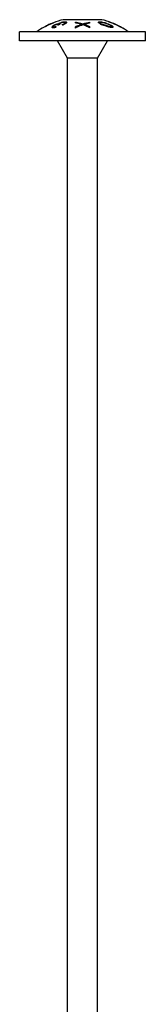
# Model space of a CAD drawing. Units: millimetres. Extents: x -62 to 136, y -728 to 4.
# Drawn here: x -11 to 11, y -168 to 4 of the extents above; entities that cross this region are included whole.
import ezdxf

# ---------------------------------------------------------------- set-up
doc = ezdxf.new("R2010")
doc.units = ezdxf.units.MM

# ---------------------------------------------------------------- blocks, each defined once
blk = doc.blocks.new('SWWZ80x340-Front')
for p, q in [((3.38, 3.7), (-3.37, 3.7)), ((-5.38, 3.04), (-5.38, 3.06)), ((-5.38, 3.04), (-5.38, 3.02)), ((-5.1, 3.17), (-5.1, 3.14)), ((-5.09, 2.51), (-5.09, 2.4)), ((-4.28, 2.78), (-4.28, 2.76)), ((-4.19, 2.96), (-4.19, 2.85)), ((-4.05, 2.9), (-4.05, 2.83)), ((-3.04, 3.17), (-3.04, 3.06)), ((-1.25, 3.15), (-1.25, 3.29)), ((-1.25, 2.25), (-1.25, 2.47)), ((-0.2, 2.9), (-0.2, 2.79)), ((0.05, 2.98), (0.05, 2.87)), ((0.3, 2.89), (0.3, 2.78)), ((0.58, 2.78), (0.58, 2.67)), ((1.25, 3.25), (1.25, 3.11)), ((1.25, 2.49), (1.25, 2.29)), ((3.04, 3.18), (3.04, 3.07)), ((4.5, 3.38), (4.5, 3.38)), ((5.09, 2.53), (5.09, 2.41)), ((5.1, 3.17), (5.1, 3.16)), ((5.1, 3.17), (5.1, 3.17)), ((5.1, 3.14), (5.1, 3.16)), ((5.38, 3.06), (5.38, 3.06)), ((5.38, 3.06), (5.38, 3.05)), ((5.38, 3.05), (5.38, 3.03)), ((6.51, 2.52), (6.51, 2.52)), ((7, 2.25), (7, 2.24)), ((11, 1.6), (-11, 1.6)), ((-11, 0), (-11, 1.6)), ((11, 0), (-11, 0)), ((-2.64, -3), (-4.37, 0)), ((2.64, -3), (4.37, 0)), ((11, 0), (11, 1.6)), ((2.64, -3), (-2.64, -3)), ((-2.64, -245.6), (-2.64, -3)), ((2.64, -245.6), (2.64, -3))]:
    blk.add_line(p, q)
for centre, start, end in [((-0.42, -8.96), 103.1547, 111.1091), ((0.42, -8.96), 68.8909, 76.8453), ((-0.42, -8.96), 118.8944, 125.6865), ((-0.42, -8.96), 112.4476, 116.8202), ((0.42, -8.96), 63.1798, 67.5524), ((0.42, -8.96), 54.3135, 61.1056)]:
    blk.add_arc(centre, 13, start, end)
for points, knots in [([(-5.38, 3.02), (-5.55, 2.96), (-5.71, 2.9), (-6.13, 2.72), (-6.41, 2.58), (-6.7, 2.42)], [4.1273057, 4.1273057, 4.1273057, 4.1273057, 4.1877501, 4.1877501, 4.2915667, 4.2915667, 4.2915667, 4.2915667]), ([(-6.49, 2.53), (-6.21, 2.69), (-5.92, 2.82), (-5.56, 2.97), (-5.47, 3.01), (-5.38, 3.04)], [3.25867, 3.25867, 3.25867, 3.25867, 3.3618544, 3.3618544, 3.3964324, 3.3964324, 3.3964324, 3.3964324]), ([(-5.34, 2.4), (-5.34, 2.44), (-5.32, 2.49), (-5.25, 2.57), (-5.2, 2.62), (-5.03, 2.73), (-4.96, 2.77), (-4.84, 2.82), (-4.77, 2.85), (-4.69, 2.88)], [0, 0, 0, 0, 0.03759701, 0.03759701, 0.06013672, 0.06013672, 0.07707319, 0.07707319, 0.09998296, 0.09998296, 0.09998296, 0.09998296]), ([(-4.69, 2.39), (-4.8, 2.36), (-4.9, 2.33), (-5.07, 2.3), (-5.13, 2.29), (-5.23, 2.3), (-5.27, 2.31), (-5.33, 2.34), (-5.34, 2.37), (-5.34, 2.4)], [0, 0, 0, 0, 0.0333336, 0.0333336, 0.0584702, 0.0584702, 0.0829447, 0.0829447, 0.1118911, 0.1118911, 0.1118911, 0.1118911]), ([(-5.33, 2.35), (-5.31, 2.37), (-5.3, 2.4), (-5.25, 2.46), (-5.2, 2.51), (-5.07, 2.59), (-5.04, 2.61), (-5.01, 2.62)], [0.01800935, 0.01800935, 0.01800935, 0.01800935, 0.03768027, 0.03768027, 0.05999365, 0.05999365, 0.06704605, 0.06704605, 0.06704605, 0.06704605]), ([(-4.7, 2.79), (-4.76, 2.77), (-4.81, 2.75), (-4.92, 2.69), (-4.96, 2.67), (-5.02, 2.62), (-5.05, 2.6), (-5.08, 2.55), (-5.09, 2.53), (-5.09, 2.51)], [0, 0, 0, 0, 0.01861413, 0.01861413, 0.03848285, 0.03848285, 0.06218344, 0.06218344, 0.08693298, 0.08693298, 0.08693298, 0.08693298]), ([(-5.09, 2.51), (-5.09, 2.49), (-5.08, 2.48), (-5.04, 2.46), (-5.02, 2.45), (-4.96, 2.45), (-4.93, 2.46), (-4.8, 2.48), (-4.72, 2.51), (-4.64, 2.53)], [0, 0, 0, 0, 0.01766611, 0.01766611, 0.03230242, 0.03230242, 0.0429514, 0.0429514, 0.05562317, 0.05562317, 0.05562317, 0.05562317]), ([(-5.09, 2.4), (-5.09, 2.38), (-5.08, 2.36), (-5.04, 2.34), (-5.02, 2.34), (-4.96, 2.34), (-4.93, 2.34), (-4.81, 2.36), (-4.75, 2.38), (-4.69, 2.4)], [0, 0, 0, 0, 0.01769571, 0.01769571, 0.03226976, 0.03226976, 0.04297662, 0.04297662, 0.05300904, 0.05300904, 0.05300904, 0.05300904]), ([(-4.28, 2.78), (-4.28, 2.81), (-4.29, 2.83), (-4.34, 2.85), (-4.37, 2.86), (-4.44, 2.86), (-4.46, 2.86), (-4.53, 2.85), (-4.56, 2.84), (-4.63, 2.82), (-4.66, 2.81), (-4.7, 2.79)], [0, 0, 0, 0, 0.02528788, 0.02528788, 0.04132078, 0.04132078, 0.05255384, 0.05255384, 0.06225192, 0.06225192, 0.07299352, 0.07299352, 0.07299352, 0.07299352]), ([(-4.69, 2.88), (-4.62, 2.91), (-4.56, 2.93), (-4.43, 2.96), (-4.38, 2.97), (-4.3, 2.98), (-4.27, 2.98), (-4.23, 2.97), (-4.2, 2.97), (-4.19, 2.96)], [0, 0, 0, 0, 0.02208315, 0.02208315, 0.04069167, 0.04069167, 0.05161253, 0.05161253, 0.06342235, 0.06342235, 0.06342235, 0.06342235]), ([(-4.38, 2.86), (-4.36, 2.86), (-4.35, 2.86), (-4.3, 2.87), (-4.27, 2.87), (-4.23, 2.86), (-4.2, 2.86), (-4.19, 2.85)], [0.03440459, 0.03440459, 0.03440459, 0.03440459, 0.04075059, 0.04075059, 0.05169193, 0.05169193, 0.06353509, 0.06353509, 0.06353509, 0.06353509]), ([(-4.29, 2.76), (-4.28, 2.77), (-4.28, 2.77), (-4.28, 2.78), (-4.28, 2.78), (-4.28, 2.78)], [0, 0, 0, 0, 0.002987565, 0.002987565, 0.005106889, 0.005106889, 0.005106889, 0.005106889]), ([(-4.19, 2.96), (-4.17, 2.99), (-4.13, 3.03), (-4.03, 3.1), (-3.96, 3.13), (-3.86, 3.17), (-3.81, 3.19), (-3.7, 3.23), (-3.63, 3.25), (-3.57, 3.27)], [0, 0, 0, 0, 0.0284124, 0.0284124, 0.0573724, 0.0573724, 0.0835871, 0.0835871, 0.1120062, 0.1120062, 0.1120062, 0.1120062]), ([(-4.19, 2.85), (-4.17, 2.89), (-4.13, 2.92), (-4.04, 2.98), (-3.99, 3.01), (-3.94, 3.03)], [0, 0, 0, 0, 0.0284788, 0.0284788, 0.05171369, 0.05171369, 0.05171369, 0.05171369]), ([(-3.57, 3.19), (-3.64, 3.17), (-3.71, 3.15), (-3.82, 3.1), (-3.87, 3.07), (-3.96, 3.02), (-4, 2.99), (-4.04, 2.94), (-4.05, 2.92), (-4.05, 2.9)], [0, 0, 0, 0, 0.02212039, 0.02212039, 0.04141825, 0.04141825, 0.06005683, 0.06005683, 0.07943596, 0.07943596, 0.07943596, 0.07943596]), ([(-4.05, 2.9), (-4.05, 2.89), (-4.05, 2.88), (-4.04, 2.86), (-4.03, 2.85), (-4.02, 2.84)], [0, 0, 0, 0, 0.00995198, 0.00995198, 0.0223982, 0.0223982, 0.0223982, 0.0223982]), ([(-3.57, 3.27), (-3.48, 3.29), (-3.38, 3.31), (-3.21, 3.34), (-3.13, 3.35), (-3, 3.35), (-2.93, 3.34), (-2.85, 3.31), (-2.82, 3.3), (-2.8, 3.26), (-2.79, 3.24), (-2.79, 3.22)], [0, 0, 0, 0, 0.0294568, 0.0294568, 0.057097, 0.057097, 0.0812766, 0.0812766, 0.0957429, 0.0957429, 0.1101398, 0.1101398, 0.1101398, 0.1101398]), ([(-3.04, 3.17), (-3.04, 3.19), (-3.05, 3.21), (-3.1, 3.23), (-3.14, 3.24), (-3.22, 3.24), (-3.27, 3.24), (-3.37, 3.23), (-3.4, 3.22), (-3.48, 3.21), (-3.52, 3.2), (-3.57, 3.19)], [0, 0, 0, 0, 0.02085051, 0.02085051, 0.03943918, 0.03943918, 0.05796298, 0.05796298, 0.06923827, 0.06923827, 0.08096182, 0.08096182, 0.08096182, 0.08096182]), ([(-3.54, 2.88), (-3.43, 2.92), (-3.32, 2.96), (-3.19, 3.02), (-3.15, 3.04), (-3.09, 3.09), (-3.07, 3.11), (-3.05, 3.14), (-3.04, 3.15), (-3.04, 3.17)], [0, 0, 0, 0, 0.03560327, 0.03560327, 0.05658906, 0.05658906, 0.0689019, 0.0689019, 0.08171795, 0.08171795, 0.08171795, 0.08171795]), ([(-2.79, 3.22), (-2.79, 3.19), (-2.81, 3.14), (-2.9, 3.05), (-2.97, 3.01), (-3.09, 2.94), (-3.16, 2.9), (-3.32, 2.83), (-3.41, 2.8), (-3.5, 2.78)], [0, 0, 0, 0, 0.0379762, 0.0379762, 0.0766756, 0.0766756, 0.1159095, 0.1159095, 0.156853, 0.156853, 0.156853, 0.156853]), ([(-3.5, 2.78), (-3.41, 2.81), (-3.32, 2.85), (-3.22, 2.9), (-3.16, 2.93), (-3.09, 2.98), (-3.07, 3), (-3.05, 3.03), (-3.04, 3.05), (-3.04, 3.06)], [0.00402445, 0.00402445, 0.00402445, 0.00402445, 0.03178023, 0.03178023, 0.04423454, 0.04423454, 0.0506522, 0.0506522, 0.05727969, 0.05727969, 0.05727969, 0.05727969]), ([(-3.15, 3.24), (-3.12, 3.24), (-3.09, 3.24), (-3.01, 3.24), (-2.93, 3.23), (-2.85, 3.21), (-2.83, 3.19), (-2.81, 3.17), (-2.81, 3.17), (-2.8, 3.17)], [0.04569517, 0.04569517, 0.04569517, 0.04569517, 0.0566613, 0.0566613, 0.08071026, 0.08071026, 0.09432765, 0.09432765, 0.09716462, 0.09716462, 0.09716462, 0.09716462]), ([(-1.25, 3.29), (-1.1, 3.27), (-0.95, 3.24), (-0.51, 3.14), (-0.23, 3.07), (0.05, 2.98)], [3.8722948, 3.8722948, 3.8722948, 3.8722948, 3.9250633, 3.9250633, 4.0237735, 4.0237735, 4.0237735, 4.0237735]), ([(-1.25, 3.19), (-1.1, 3.16), (-0.95, 3.13), (-0.52, 3.04), (-0.23, 2.96), (0.05, 2.87)], [3.8410021, 3.8410021, 3.8410021, 3.8410021, 3.8924446, 3.8924446, 3.9925628, 3.9925628, 3.9925628, 3.9925628]), ([(-0.38, 2.94), (-0.56, 3), (-0.74, 3.04), (-1.03, 3.11), (-1.14, 3.13), (-1.25, 3.15)], [3.3856395, 3.3856395, 3.3856395, 3.3856395, 3.4481927, 3.4481927, 3.4858933, 3.4858933, 3.4858933, 3.4858933]), ([(-1.25, 2.47), (-1.2, 2.5), (-1.14, 2.52), (-0.86, 2.65), (-0.61, 2.75), (-0.36, 2.84)], [3.2314867, 3.2314867, 3.2314867, 3.2314867, 3.2517156, 3.2517156, 3.3436071, 3.3436071, 3.3436071, 3.3436071]), ([(0.06, 2.8), (-0.28, 2.69), (-0.61, 2.55), (-1.03, 2.36), (-1.14, 2.31), (-1.25, 2.25)], [3.9804339, 3.9804339, 3.9804339, 3.9804339, 4.102741, 4.102741, 4.1444963, 4.1444963, 4.1444963, 4.1444963]), ([(-1.25, 2.36), (-1.19, 2.39), (-1.13, 2.42), (-0.84, 2.55), (-0.6, 2.65), (-0.36, 2.73)], [3.1998214, 3.1998214, 3.1998214, 3.1998214, 3.2230649, 3.2230649, 3.3121141, 3.3121141, 3.3121141, 3.3121141]), ([(-0.2, 2.9), (-0.24, 2.91), (-0.28, 2.92), (-0.33, 2.93), (-0.36, 2.94), (-0.38, 2.94)], [0, 0, 0, 0, 0.01341038, 0.01341038, 0.02193797, 0.02193797, 0.02193797, 0.02193797]), ([(-0.36, 2.84), (-0.33, 2.85), (-0.31, 2.86), (-0.26, 2.88), (-0.23, 2.89), (-0.2, 2.9)], [0, 0, 0, 0, 0.00964711, 0.00964711, 0.01934551, 0.01934551, 0.01934551, 0.01934551]), ([(-0.36, 2.73), (-0.33, 2.74), (-0.31, 2.75), (-0.26, 2.77), (-0.23, 2.78), (-0.2, 2.79)], [0, 0, 0, 0, 0.00968267, 0.00968267, 0.01935825, 0.01935825, 0.01935825, 0.01935825]), ([(0.05, 2.98), (0.27, 3.05), (0.51, 3.11), (0.91, 3.19), (1.08, 3.23), (1.25, 3.25)], [3.3917805, 3.3917805, 3.3917805, 3.3917805, 3.4715788, 3.4715788, 3.5296338, 3.5296338, 3.5296338, 3.5296338]), ([(0.05, 2.87), (0.28, 2.94), (0.51, 3), (0.92, 3.09), (1.08, 3.12), (1.25, 3.15)], [3.3603539, 3.3603539, 3.3603539, 3.3603539, 3.4415584, 3.4415584, 3.4982677, 3.4982677, 3.4982677, 3.4982677]), ([(1.25, 2.29), (1.13, 2.35), (1.02, 2.4), (0.64, 2.58), (0.36, 2.7), (0.06, 2.8)], [3.1821122, 3.1821122, 3.1821122, 3.1821122, 3.2260832, 3.2260832, 3.3326791, 3.3326791, 3.3326791, 3.3326791]), ([(0.61, 2.96), (0.55, 2.95), (0.49, 2.93), (0.39, 2.91), (0.35, 2.9), (0.3, 2.89)], [0, 0, 0, 0, 0.02124117, 0.02124117, 0.03628819, 0.03628819, 0.03628819, 0.03628819]), ([(0.3, 2.89), (0.35, 2.87), (0.39, 2.86), (0.49, 2.82), (0.54, 2.8), (0.58, 2.78)], [0, 0, 0, 0, 0.01697445, 0.01697445, 0.03599215, 0.03599215, 0.03599215, 0.03599215]), ([(0.3, 2.78), (0.35, 2.76), (0.4, 2.75), (0.49, 2.71), (0.54, 2.69), (0.58, 2.67)], [0, 0, 0, 0, 0.01711379, 0.01711379, 0.03601954, 0.03601954, 0.03601954, 0.03601954]), ([(0.58, 2.78), (0.72, 2.73), (0.86, 2.67), (1.08, 2.57), (1.16, 2.53), (1.25, 2.49)], [4.09283179, 4.09283179, 4.09283179, 4.09283179, 4.14564716, 4.14564716, 4.17927263, 4.17927263, 4.17927263, 4.17927263]), ([(0.58, 2.67), (0.72, 2.62), (0.84, 2.56), (1.06, 2.46), (1.15, 2.42), (1.25, 2.37)], [4.06176165, 4.06176165, 4.06176165, 4.06176165, 4.11169893, 4.11169893, 4.14825416, 4.14825416, 4.14825416, 4.14825416]), ([(1.25, 3.11), (1.14, 3.09), (1.03, 3.06), (0.82, 3.02), (0.71, 2.99), (0.61, 2.96)], [3.84342296, 3.84342296, 3.84342296, 3.84342296, 3.88043454, 3.88043454, 3.91672103, 3.91672103, 3.91672103, 3.91672103]), ([(2.79, 3.24), (2.79, 3.27), (2.8, 3.29), (2.86, 3.32), (2.89, 3.33), (2.96, 3.34), (3, 3.34), (3.05, 3.34)], [0, 0, 0, 0, 0.03094805, 0.03094805, 0.04825444, 0.04825444, 0.06605766, 0.06605766, 0.06605766, 0.06605766]), ([(4.06, 2.61), (3.66, 2.75), (3.45, 2.82), (3.21, 2.91), (3.1, 2.96), (2.91, 3.07), (2.87, 3.11), (2.81, 3.17), (2.79, 3.2), (2.79, 3.24)], [0, 0, 0, 0, 0.1283598, 0.1283598, 0.2667153, 0.2667153, 0.4051224, 0.4051224, 0.6435229, 0.6435229, 0.6435229, 0.6435229]), ([(2.81, 3.18), (2.82, 3.19), (2.83, 3.2), (2.86, 3.22), (2.89, 3.22), (2.96, 3.23), (3, 3.23), (3.05, 3.23)], [0.01832021, 0.01832021, 0.01832021, 0.01832021, 0.03149025, 0.03149025, 0.048645, 0.048645, 0.06607952, 0.06607952, 0.06607952, 0.06607952]), ([(4.06, 3.05), (3.86, 3.11), (3.68, 3.16), (3.44, 3.21), (3.35, 3.23), (3.22, 3.24), (3.18, 3.24), (3.12, 3.23), (3.09, 3.23), (3.06, 3.21), (3.05, 3.21), (3.04, 3.2), (3.04, 3.19), (3.04, 3.18)], [0, 0, 0, 0, 0.0652367, 0.0652367, 0.1070464, 0.1070464, 0.1351635, 0.1351635, 0.1895122, 0.1895122, 0.2167516, 0.2167516, 0.2445713, 0.2445713, 0.2445713, 0.2445713]), ([(3.04, 3.18), (3.04, 3.16), (3.05, 3.14), (3.1, 3.1), (3.13, 3.08), (3.25, 3.01), (3.33, 2.98), (3.55, 2.89), (3.84, 2.8), (4.06, 2.73)], [0, 0, 0, 0, 0.0171236, 0.0171236, 0.034782, 0.034782, 0.0715475, 0.0715475, 0.3379842, 0.3379842, 0.3379842, 0.3379842]), ([(3.04, 3.07), (3.04, 3.06), (3.05, 3.04), (3.1, 2.99), (3.13, 2.97), (3.25, 2.9), (3.33, 2.87), (3.55, 2.78), (3.84, 2.69), (4.06, 2.62)], [0, 0, 0, 0, 0.0171513, 0.0171513, 0.034987, 0.034987, 0.0718957, 0.0718957, 0.3327968, 0.3327968, 0.3327968, 0.3327968]), ([(3.05, 3.34), (3.12, 3.34), (3.21, 3.33), (3.55, 3.28), (3.85, 3.2), (4.06, 3.13)], [0, 0, 0, 0, 0.0287971, 0.0287971, 0.1102625, 0.1102625, 0.1102625, 0.1102625]), ([(4.06, 3.13), (4.21, 3.08), (4.36, 3.03), (4.63, 2.93), (4.82, 2.85), (5.11, 2.69), (5.18, 2.64), (5.26, 2.56), (5.29, 2.53), (5.33, 2.47), (5.34, 2.44), (5.34, 2.42)], [0, 0, 0, 0, 0.0463034, 0.0463034, 0.086139, 0.086139, 0.112847, 0.112847, 0.1358363, 0.1358363, 0.1606534, 0.1606534, 0.1606534, 0.1606534]), ([(4.91, 2.71), (4.85, 2.74), (4.78, 2.78), (4.54, 2.88), (4.33, 2.97), (4.06, 3.05)], [0, 0, 0, 0, 0.02401769, 0.02401769, 0.07992477, 0.07992477, 0.07992477, 0.07992477]), ([(4.06, 2.73), (4.27, 2.67), (4.58, 2.56), (4.81, 2.5), (4.88, 2.49), (4.98, 2.48), (5.02, 2.48), (5.06, 2.49), (5.07, 2.49), (5.08, 2.51), (5.09, 2.52), (5.09, 2.53)], [0, 0, 0, 0, 0.06311749, 0.06311749, 0.07404454, 0.07404454, 0.08059592, 0.08059592, 0.08454564, 0.08454564, 0.08863412, 0.08863412, 0.08863412, 0.08863412]), ([(4.06, 2.62), (4.22, 2.57), (4.48, 2.48), (4.81, 2.39), (4.86, 2.38), (4.94, 2.37), (4.98, 2.36), (5.04, 2.37), (5.06, 2.37), (5.08, 2.39), (5.09, 2.4), (5.09, 2.41)], [0, 0, 0, 0, 0.0502885, 0.0502885, 0.0834394, 0.0834394, 0.1531481, 0.1531481, 0.1998133, 0.1998133, 0.2480084, 0.2480084, 0.2480084, 0.2480084]), ([(5.34, 2.42), (5.34, 2.39), (5.33, 2.36), (5.26, 2.32), (5.21, 2.32), (5.12, 2.32), (5.05, 2.33), (4.87, 2.36), (4.73, 2.4), (4.47, 2.48), (4.25, 2.55), (4.06, 2.61)], [0, 0, 0, 0, 0.0293576, 0.0293576, 0.0588643, 0.0588643, 0.106368, 0.106368, 0.2223566, 0.2223566, 0.4810834, 0.4810834, 0.4810834, 0.4810834]), ([(5.09, 2.53), (5.09, 2.55), (5.08, 2.57), (5.04, 2.61), (5.02, 2.63), (4.97, 2.67), (4.94, 2.69), (4.91, 2.71)], [0, 0, 0, 0, 0.01831673, 0.01831673, 0.03068463, 0.03068463, 0.04397834, 0.04397834, 0.04397834, 0.04397834]), ([(5.02, 2.62), (5.06, 2.6), (5.1, 2.58), (5.22, 2.49), (5.27, 2.45), (5.31, 2.4), (5.32, 2.38), (5.33, 2.37)], [0.1282014, 0.1282014, 0.1282014, 0.1282014, 0.1466711, 0.1466711, 0.1952679, 0.1952679, 0.228558, 0.228558, 0.228558, 0.228558]), ([(5.38, 3.06), (5.39, 3.05), (5.39, 3.05), (5.76, 2.9), (6.14, 2.72), (6.51, 2.52)], [4.4474452, 4.4474452, 4.4474452, 4.4474452, 4.4493564, 4.4493564, 4.5676998, 4.5676998, 4.5676998, 4.5676998]), ([(7, 2.24), (6.51, 2.53), (6.01, 2.78), (5.48, 3.01), (5.43, 3.03), (5.38, 3.05)], [3.2341426, 3.2341426, 3.2341426, 3.2341426, 3.3921028, 3.3921028, 3.4076488, 3.4076488, 3.4076488, 3.4076488])]:
    blk.add_open_spline(points, degree=3, knots=knots)
for points in [[(-5.1, 3.14), (-5.19, 3.1), (-5.29, 3.06), (-5.38, 3.02)], [(-5.38, 3.03), (-5.29, 3.07), (-5.19, 3.11), (-5.1, 3.14)], [(-4.64, 2.53), (-4.66, 2.49), (-4.68, 2.44), (-4.69, 2.39)], [(-4.02, 2.84), (-4.11, 2.82), (-4.2, 2.79), (-4.29, 2.76)], [(-3.5, 2.78), (-3.51, 2.81), (-3.52, 2.85), (-3.54, 2.88)], [(3.05, 3.23), (3.07, 3.23), (3.09, 3.23), (3.11, 3.23)], [(4.5, 3.38), (4.7, 3.31), (4.9, 3.24), (5.1, 3.17)], [(5.1, 3.16), (4.9, 3.24), (4.7, 3.31), (4.5, 3.38)], [(5.38, 3.03), (5.29, 3.07), (5.19, 3.11), (5.1, 3.14)], [(6.51, 2.52), (6.43, 2.57), (6.36, 2.6), (6.28, 2.64)], [(6.49, 2.53), (6.66, 2.44), (6.83, 2.35), (7, 2.25)]]:
    blk.add_open_spline(points, degree=3)

msp = doc.modelspace()

# ---------------------------------------------------------------- block references
msp.add_blockref('SWWZ80x340-Front', (0, 0))

doc.saveas('drawing.dxf')
